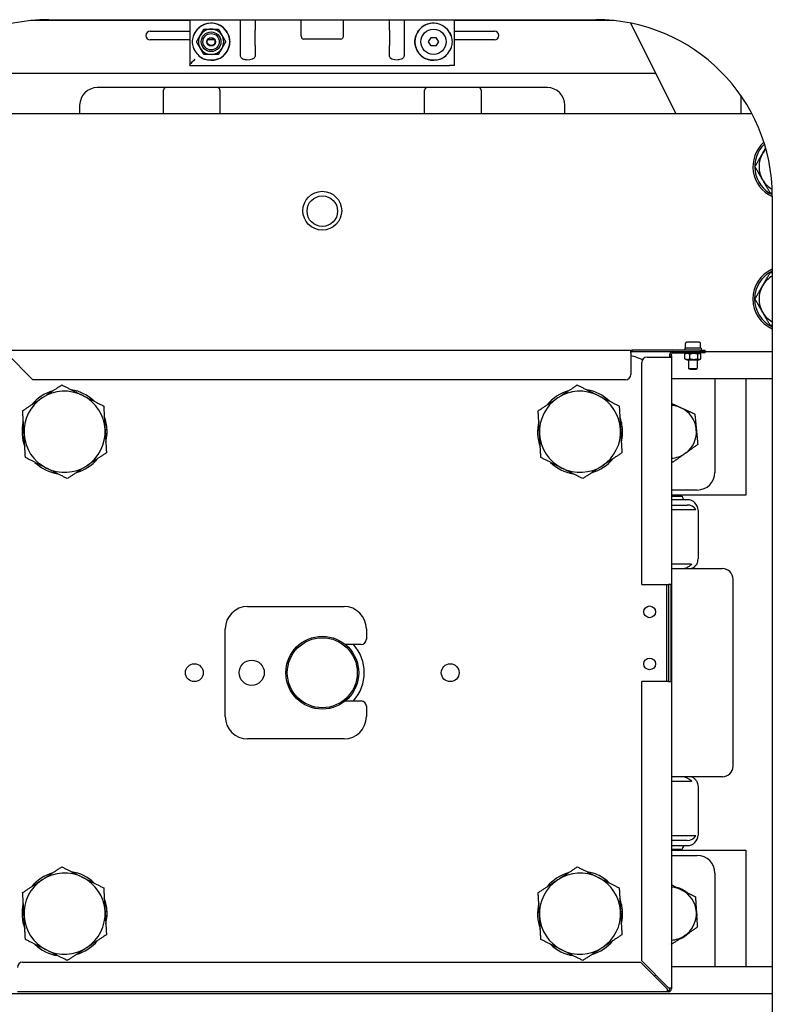
# Model space of a CAD drawing. Units: millimetres. Extents: x 311 to 4180, y 39 to 5448.
# Drawn here: x 1030 to 1457, y 2312 to 2870 of the extents above; entities that cross this region are included whole.
import ezdxf

# ---------------------------------------------------------------- set-up
doc = ezdxf.new("R2010")
doc.units = ezdxf.units.MM
doc.header["$LTSCALE"] = 20
doc.layers.add('Visible Edges(Hillmar_metric)', color=7, linetype='Continuous', lineweight=25)

msp = doc.modelspace()

# ---------------------------------------------------------------- linework, layer by layer
at = {"layer": 'Visible Edges(Hillmar_metric)'}
for p, q in [((1126.843, 2869.123), (1036.855, 2869.123)), ((1046.843, 2869.623), (1356.843, 2869.623)), ((1126.843, 2869.623), (1126.843, 2844.046)), ((1155.513, 2849.318), (1155.513, 2869.623)), ((1163.843, 2869.623), (1163.843, 2863.717)), ((1189.843, 2860.223), (1189.843, 2869.623)), ((1213.843, 2860.223), (1213.843, 2869.623)), ((1239.843, 2863.717), (1239.843, 2869.623)), ((1248.173, 2869.623), (1248.173, 2849.318)), ((1276.843, 2847.242), (1276.843, 2869.623)), ((1366.83, 2869.123), (1276.843, 2869.123)), ((1376.576, 2867.656), (1390.843, 2839.123)), ((1104.343, 2863.123), (1126.843, 2863.123)), ((1163.843, 2861.03), (1163.843, 2863.717)), ((1239.843, 2863.717), (1239.843, 2861.03)), ((1276.843, 2863.123), (1299.343, 2863.123)), ((1126.843, 2858.123), (1104.343, 2858.123)), ((1128.896, 2860.536), (1128.896, 2860.538)), ((1140.785, 2858.123), (1136.901, 2858.123)), ((1163.843, 2854.965), (1163.843, 2861.03)), ((1212.243, 2858.623), (1191.443, 2858.623)), ((1239.843, 2861.03), (1239.843, 2854.965)), ((1262.086, 2857.123), (1263.464, 2859.51)), ((1263.464, 2854.735), (1262.086, 2857.123)), ((1263.464, 2859.51), (1266.221, 2859.51)), ((1266.221, 2859.51), (1267.6, 2857.123)), ((1267.6, 2857.123), (1266.221, 2854.735)), ((1274.789, 2860.538), (1274.789, 2860.536)), ((1299.343, 2858.123), (1276.843, 2858.123)), ((1128.896, 2853.708), (1128.896, 2853.709)), ((1163.843, 2854.965), (1163.843, 2848.766)), ((1239.843, 2848.766), (1239.843, 2854.965)), ((1266.221, 2854.735), (1263.464, 2854.735)), ((1274.789, 2853.709), (1274.789, 2853.708)), ((1158.843, 2846.929), (1158.698, 2846.929)), ((1244.987, 2846.929), (1244.843, 2846.929)), ((1276.843, 2843.674), (1276.843, 2847.242)), ((1126.843, 2843.623), (1126.843, 2844.046)), ((1126.843, 2843.623), (1273.843, 2843.623)), ((1276.842, 2843.623), (1273.843, 2843.623)), ((1390.843, 2839.123), (1012.843, 2839.123)), ((1390.843, 2839.123), (1402.218, 2816.373)), ((1329.343, 2831.123), (1074.343, 2831.123)), ((1111.843, 2816.373), (1111.843, 2829.623)), ((1111.843, 2816.373), (1111.843, 2829.623)), ((1143.843, 2829.623), (1143.843, 2816.373)), ((1259.843, 2816.373), (1259.843, 2829.623)), ((1291.843, 2829.623), (1291.843, 2816.373)), ((1291.843, 2829.623), (1291.843, 2816.373)), ((1438.943, 2826.716), (1438.943, 2816.373)), ((1064.343, 2821.123), (1064.343, 2816.373)), ((1339.343, 2816.373), (1339.343, 2821.123)), ((1445.242, 2816.373), (958.443, 2816.373)), ((1456.843, 2769.623), (1456.843, 2229.623)), ((1416.443, 2683.59), (1407.243, 2683.59)), ((1407.243, 2683.59), (1407.243, 2682.39)), ((1407.593, 2683.59), (1407.593, 2686.18)), ((1415.383, 2686.89), (1408.303, 2686.89)), ((1416.093, 2683.59), (1416.093, 2686.18)), ((1416.443, 2683.59), (1416.443, 2682.39)), ((1008.342, 2682.39), (1376.635, 2682.39)), ((1022.843, 2680.598), (1037.843, 2665.598)), ((1376.635, 2680.805), (1376.635, 2682.39)), ((1376.635, 2682.39), (1377.428, 2682.39)), ((1377.428, 2681.598), (1376.635, 2681.598)), ((1399.614, 2681.373), (1376.635, 2681.373)), ((1376.635, 2680.805), (1376.635, 2668.598)), ((1377.428, 2682.39), (1377.428, 2681.598)), ((1415.843, 2682.39), (1377.428, 2682.39)), ((1377.428, 2681.598), (1415.843, 2681.598)), ((1385.843, 2678.39), (1398.05, 2678.39)), ((1398.05, 2678.39), (1399.635, 2678.39)), ((1398.843, 2679.183), (1398.843, 2680.013)), ((1398.843, 2679.183), (1399.635, 2679.183)), ((1398.843, 2678.39), (1398.843, 2679.183)), ((1399.635, 2679.183), (1399.635, 2680.013)), ((1399.635, 2679.183), (1399.635, 2678.39)), ((1399.635, 2678.39), (1399.635, 2321.097)), ((1400.428, 2681.598), (1415.843, 2681.598)), ((1400.428, 2680.805), (1415.843, 2680.805)), ((1407.259, 2677.509), (1407.259, 2680.102)), ((1408.443, 2680.805), (1407.501, 2680.262)), ((1410.047, 2677.509), (1410.047, 2680.102)), ((1414.63, 2677.509), (1414.63, 2680.102)), ((1415.243, 2680.805), (1416.184, 2680.262)), ((1415.843, 2682.39), (1418.843, 2682.39)), ((1415.843, 2681.598), (1418.843, 2681.598)), ((1418.843, 2681.598), (1415.843, 2681.598)), ((1418.843, 2680.805), (1415.843, 2680.805)), ((1416.426, 2677.509), (1416.426, 2680.102)), ((1418.843, 2681.598), (1418.843, 2682.39)), ((1418.843, 2680.805), (1418.843, 2681.598)), ((1456.843, 2681.373), (1418.843, 2681.373)), ((1382.843, 2549.598), (1382.843, 2675.39)), ((1408.443, 2676.805), (1407.501, 2677.349)), ((1408.443, 2676.805), (1415.243, 2676.805)), ((1409.343, 2676.805), (1409.343, 2671.99)), ((1414.343, 2676.805), (1414.343, 2671.99)), ((1415.243, 2676.805), (1416.184, 2677.349)), ((1409.343, 2671.99), (1414.343, 2671.99)), ((1410.035, 2671.59), (1409.343, 2671.99)), ((1410.035, 2671.59), (1413.65, 2671.59)), ((1413.65, 2671.59), (1414.343, 2671.99)), ((1373.635, 2665.598), (1037.843, 2665.598)), ((1399.635, 2666.373), (1456.843, 2666.373)), ((1424.343, 2666.373), (1424.343, 2613.123)), ((1441.843, 2666.373), (1441.843, 2600.223)), ((1078.762, 2637.323), (1079.863, 2637.323)), ((1079.863, 2634.923), (1078.902, 2634.923)), ((1370.862, 2637.323), (1371.963, 2637.323)), ((1371.963, 2634.923), (1371.002, 2634.923)), ((1414.343, 2603.123), (1399.635, 2603.123)), ((1441.843, 2600.223), (1399.635, 2600.223)), ((1399.635, 2599.623), (1405.716, 2599.623)), ((1408.689, 2597.623), (1399.635, 2597.623)), ((1399.635, 2594.623), (1408.685, 2594.623)), ((1405.741, 2599.623), (1405.716, 2599.623)), ((1408.688, 2594.623), (1408.685, 2594.623)), ((1408.741, 2597.623), (1408.689, 2597.623)), ((1399.635, 2592.123), (1413.466, 2592.123)), ((1413.559, 2592.123), (1413.466, 2592.123)), ((1414.741, 2591.623), (1414.741, 2564.112)), ((1410.53, 2561.123), (1399.635, 2561.123)), ((1399.635, 2558.623), (1428.592, 2558.623)), ((1434.592, 2446.623), (1434.592, 2552.623)), ((1382.843, 2549.598), (1398.05, 2549.598)), ((1396.843, 2549.598), (1396.843, 2494.598)), ((1398.05, 2549.598), (1398.05, 2494.598)), ((1399.423, 2549.598), (1398.05, 2549.598)), ((1399.423, 2549.598), (1399.423, 2494.598)), ((1159.543, 2537.098), (1214.143, 2537.098)), ((1146.843, 2474.798), (1146.843, 2524.398)), ((1226.843, 2524.398), (1226.843, 2518.598)), ((1223.843, 2515.598), (1214.877, 2515.598)), ((1398.05, 2494.598), (1382.843, 2494.598)), ((1382.843, 2336.305), (1382.843, 2494.598)), ((1398.05, 2494.598), (1399.423, 2494.598)), ((1214.877, 2483.598), (1223.843, 2483.598)), ((1226.843, 2480.598), (1226.843, 2474.798)), ((1214.143, 2462.098), (1159.543, 2462.098)), ((1428.592, 2440.623), (1399.635, 2440.623)), ((1399.635, 2438.123), (1410.53, 2438.123)), ((1414.741, 2435.123), (1414.741, 2407.623)), ((1413.466, 2407.123), (1399.635, 2407.123)), ((1408.685, 2404.623), (1399.635, 2404.623)), ((1408.685, 2404.623), (1408.688, 2404.623)), ((1413.466, 2407.123), (1413.559, 2407.123)), ((1399.635, 2401.623), (1408.689, 2401.623)), ((1399.635, 2399.623), (1405.716, 2399.623)), ((1405.741, 2399.623), (1405.716, 2399.623)), ((1408.689, 2401.623), (1408.741, 2401.623)), ((1399.635, 2398.973), (1441.843, 2398.973)), ((1399.635, 2396.073), (1414.343, 2396.073)), ((1441.843, 2398.973), (1441.843, 2332.873)), ((1424.343, 2386.073), (1424.343, 2332.873)), ((1078.762, 2364.273), (1079.863, 2364.273)), ((1079.863, 2361.873), (1078.902, 2361.873)), ((1370.862, 2364.273), (1371.963, 2364.273)), ((1371.963, 2361.873), (1371.002, 2361.873)), ((1032.05, 2335.598), (1382.136, 2335.598)), ((1382.136, 2335.598), (1397.343, 2320.39)), ((1398.05, 2321.097), (1382.843, 2336.305)), ((1456.843, 2332.873), (1399.635, 2332.873)), ((1398.05, 2321.097), (1399.635, 2321.097)), ((1398.843, 2320.39), (1398.843, 2321.097)), ((1399.635, 2321.097), (1399.635, 2320.39)), ((998.443, 2317.873), (1456.843, 2317.873)), ((1397.343, 2318.805), (1029.05, 2318.805)), ((1397.343, 2320.39), (1397.343, 2318.805)), ((1397.343, 2319.598), (1398.05, 2319.598)), ((1398.05, 2318.805), (1397.343, 2318.805))]:
    msp.add_line(p, q, dxfattribs=at)
for centre, radius in [((1138.843, 2857.123), 5.556), ((1264.843, 2857.123), 7.15), ((1138.843, 2857.123), 4.623), ((1138.843, 2857.123), 2.451), ((1138.843, 2857.123), 2.184), ((1201.823, 2761.373), 11), ((1201.843, 2761.123), 8.647), ((1387.343, 2534.098), 3.324), ((1201.843, 2499.598), 20.637), ((1201.843, 2499.598), 19.837), ((1161.843, 2499.598), 7.15), ((1387.343, 2504.598), 3.324), ((1129.343, 2499.598), 5.053), ((1274.343, 2499.598), 5.053)]:
    msp.add_circle(centre, radius, dxfattribs=at)
for centre, radius, start, end in [((1046.843, 2769.623), 100, 90, 180), ((1356.843, 2769.623), 100, 0, 90), ((1104.343, 2860.623), 2.5, 90, 270), ((1138.843, 2857.123), 10.516, 198.94213, 161.05787), ((1138.843, 2857.123), 10.516, 46.46046, 150.54814), ((1138.843, 2857.123), 7.144, 90, 150), ((1138.843, 2857.123), 7.144, 30, 90), ((1264.843, 2857.123), 10.516, 18.94213, 341.05787), ((1264.843, 2857.123), 10.516, 29.45186, 133.53954), ((1299.343, 2860.623), 2.5, 270, 90), ((1138.843, 2857.123), 7.144, 150, 210), ((1138.843, 2857.123), 7.144, 330, 30), ((1191.443, 2860.223), 1.6, 180, 270), ((1212.243, 2860.223), 1.6, 270, 0), ((1138.843, 2857.123), 10.516, 209.45186, 248.41562), ((1138.843, 2857.123), 7.144, 210, 270), ((1138.843, 2857.123), 7.144, 270, 330), ((1264.843, 2857.123), 10.516, 291.58438, 330.54814), ((1138.843, 2857.123), 10.516, 293.7902, 313.53954), ((1264.843, 2857.123), 10.516, 226.46046, 246.2098), ((1074.343, 2821.123), 10, 90, 180), ((1113.343, 2829.623), 1.5, 90, 180), ((1113.343, 2829.623), 1.5, 90, 180), ((1142.343, 2829.623), 1.5, 0, 90), ((1261.343, 2829.623), 1.5, 90, 180), ((1290.343, 2829.623), 1.5, 0, 90), ((1290.343, 2829.623), 1.5, 0, 90), ((1329.343, 2821.123), 10, 0, 90), ((1464.343, 2786.373), 18.5, 131.62951, 246.08347), ((1464.343, 2786.373), 17.5, 133.10551, 244.60703), ((1464.343, 2786.373), 15, 138.03189, 150), ((1464.343, 2786.373), 15, 150, 210), ((1464.343, 2786.373), 15, 210, 239.68065), ((1464.343, 2711.373), 18.5, 113.91653, 246.08347), ((1464.343, 2711.373), 17.5, 115.37693, 244.62307), ((1464.343, 2711.373), 15, 120, 150), ((1464.343, 2711.373), 15, 150, 210), ((1464.343, 2711.373), 15, 210, 240), ((1408.303, 2686.18), 0.71, 90, 180), ((1415.383, 2686.18), 0.71, 0, 90), ((1371.843, 2654.598), 25, 62.91562, 78.94804), ((1385.843, 2675.39), 3, 90, 180), ((1400.428, 2680.013), 1.585, 90, 180), ((1400.428, 2680.013), 0.792, 90, 180), ((1373.635, 2668.598), 3, 270, 0), ((1055.793, 2636.123), 24.1, 105.97799, 140.73332), ((1055.793, 2636.123), 23, 63.35566, 123.35566), ((1055.793, 2636.123), 24.1, 45.97799, 80.73332), ((1055.793, 2636.123), 23, 3.35566, 63.35566), ((1347.893, 2636.123), 24.1, 105.97799, 140.73332), ((1347.893, 2636.123), 23, 63.35566, 123.35566), ((1347.893, 2636.123), 24.1, 45.97799, 80.73332), ((1347.893, 2636.123), 23, 3.35566, 63.35566), ((1055.793, 2636.123), 23, 123.35566, 183.35566), ((1347.893, 2636.123), 23, 123.35566, 183.35566), ((1398.843, 2636.123), 15, 65.50738, 86.97154), ((1055.793, 2636.123), 24.1, 2.85408, 20.73332), ((1347.893, 2636.123), 24.1, 2.85408, 20.73332), ((1398.843, 2636.123), 15, 5.50738, 65.50738), ((1055.793, 2636.123), 24.1, 165.97799, 200.73332), ((1347.893, 2636.123), 24.1, 165.97799, 200.73332), ((1055.793, 2636.123), 23, 183.35566, 243.35566), ((1055.793, 2636.123), 23, 303.35566, 3.35566), ((1055.793, 2636.123), 24.1, 345.97799, 357.14592), ((1055.793, 2636.123), 24.1, 357.14592, 2.85408), ((1347.893, 2636.123), 23, 183.35566, 243.35566), ((1347.893, 2636.123), 23, 303.35566, 3.35566), ((1347.893, 2636.123), 24.1, 345.97799, 357.14592), ((1347.893, 2636.123), 24.1, 357.14592, 2.85408), ((1398.843, 2636.123), 15, 305.50738, 5.50738), ((1398.843, 2636.123), 15, 273.02846, 305.50738), ((1055.793, 2636.123), 24.1, 225.97799, 260.73332), ((1055.793, 2636.123), 23, 243.35566, 303.35566), ((1055.793, 2636.123), 24.1, 285.97799, 320.73332), ((1347.893, 2636.123), 24.1, 225.97799, 260.73332), ((1347.893, 2636.123), 23, 243.35566, 303.35566), ((1347.893, 2636.123), 24.1, 285.97799, 320.73332), ((1414.343, 2613.123), 10, 270, 0), ((1407.741, 2599.623), 2, 180, 270), ((1408.685, 2588.623), 6, 35.68534, 90), ((1408.741, 2591.623), 6, 0, 90), ((1428.592, 2552.623), 6, 0, 90), ((1159.543, 2524.398), 12.7, 90, 180), ((1214.143, 2524.398), 12.7, 0, 90), ((1223.843, 2518.598), 3, 270, 0), ((1201.843, 2499.598), 23.8, 317.75758, 42.24242), ((1201.843, 2499.598), 23.8, 317.75714, 42.24286), ((1223.843, 2480.598), 3, 0, 90), ((1159.543, 2474.798), 12.7, 180, 270), ((1214.143, 2474.798), 12.7, 270, 0), ((1428.592, 2446.623), 6, 270, 0), ((1408.685, 2410.623), 6, 269.99999, 324.31466), ((1408.741, 2407.623), 6, 270, 0), ((1407.741, 2399.623), 2, 90, 180), ((1414.343, 2386.073), 10, 0, 90), ((1055.793, 2363.073), 23, 123.35566, 183.35566), ((1055.793, 2363.073), 24.1, 105.97799, 140.73332), ((1055.793, 2363.073), 23, 63.35566, 123.35566), ((1055.793, 2363.073), 24.1, 45.97799, 80.73332), ((1055.793, 2363.073), 23, 3.35566, 63.35566), ((1347.893, 2363.073), 23, 123.35566, 183.35566), ((1347.893, 2363.073), 24.1, 105.97799, 140.73332), ((1347.893, 2363.073), 23, 63.35566, 123.35566), ((1347.893, 2363.073), 24.1, 45.97799, 80.73332), ((1347.893, 2363.073), 23, 3.35566, 63.35566), ((1398.843, 2363.073), 15, 63.47757, 86.97154), ((1398.843, 2363.073), 15.35, 51.21882, 75.73632), ((1055.793, 2363.073), 24.1, 2.85408, 20.73332), ((1347.893, 2363.073), 24.1, 2.85408, 20.73332), ((1398.843, 2363.073), 15, 3.47757, 63.47757), ((1055.793, 2363.073), 24.1, 165.97799, 200.73332), ((1347.893, 2363.073), 24.1, 165.97799, 200.73332), ((1398.843, 2363.073), 15.35, 351.21882, 15.73632), ((1055.793, 2363.073), 23, 183.35566, 243.35566), ((1055.793, 2363.073), 23, 303.35566, 3.35566), ((1055.793, 2363.073), 24.1, 345.97799, 357.14592), ((1055.793, 2363.073), 24.1, 357.14592, 2.85408), ((1347.893, 2363.073), 23, 183.35566, 243.35566), ((1347.893, 2363.073), 23, 303.35566, 3.35566), ((1347.893, 2363.073), 24.1, 345.97799, 357.14592), ((1347.893, 2363.073), 24.1, 357.14592, 2.85408), ((1398.843, 2363.073), 15, 303.47757, 3.47757), ((1398.843, 2363.073), 15, 273.02846, 303.47757), ((1398.843, 2363.073), 15.35, 291.21882, 315.73632), ((1055.793, 2363.073), 24.1, 225.97799, 260.73332), ((1055.793, 2363.073), 23, 243.35566, 303.35566), ((1055.793, 2363.073), 24.1, 285.97799, 320.73332), ((1347.893, 2363.073), 24.1, 225.97799, 260.73332), ((1347.893, 2363.073), 23, 243.35566, 303.35566), ((1347.893, 2363.073), 24.1, 285.97799, 320.73332), ((1032.05, 2332.598), 3, 90, 180), ((1371.843, 2344.598), 25, 317.09569, 319.39135), ((1398.05, 2320.39), 1.585, 270, 0), ((1398.05, 2320.39), 0.792, 270, 0)]:
    msp.add_arc(centre, radius, start, end, dxfattribs=at)
for centre, major_axis, ratio, start_param, end_param in [((1129.843, 2847.242), (-2.999, -3.057), 0.0261811, 4.7380652, 5.9573206), ((1158.843, 2848.766), (5, 0), 0.3673469, 4.712389, 6.2831853), ((1244.843, 2848.766), (5, 0), 0.3673469, 3.1415927, 4.712389), ((1129.843, 2844.046), (3, 0), 0.3673469, 2.8424116, 3.1415927)]:
    msp.add_ellipse(centre, major_axis=major_axis, ratio=ratio, start_param=start_param, end_param=end_param, dxfattribs=at)
for points in [[(1128.896, 2860.538), (1129.108, 2861.153), (1129.376, 2861.745), (1129.686, 2862.293)], [(1274, 2862.293), (1274.309, 2861.745), (1274.578, 2861.153), (1274.789, 2860.538)], [(1129.686, 2851.952), (1129.376, 2852.5), (1129.108, 2853.093), (1128.896, 2853.708)], [(1274.789, 2853.708), (1274.578, 2853.093), (1274.309, 2852.5), (1274, 2851.952)], [(1276.843, 2843.674), (1276.843, 2843.657), (1276.843, 2843.64), (1276.842, 2843.623)], [(1276.842, 2843.623), (1276.842, 2843.623), (1276.842, 2843.623), (1276.842, 2843.623)], [(1410.53, 2561.123), (1410.543, 2561.123), (1410.814, 2561.123), (1411.204, 2561.123)], [(1411.205, 2438.123), (1410.815, 2438.123), (1410.543, 2438.123), (1410.53, 2438.123)]]:
    msp.add_open_spline(points, degree=3, dxfattribs=at)
for points, weights in [([(1132.656, 2860.695), (1133.613, 2862.352), (1134.718, 2864.267)], [1, 1.0930923738, 1.10906450004]), ([(1134.718, 2864.267), (1136.928, 2864.267), (1138.843, 2864.267)], [1.10906450004, 1.0930923738, 1]), ([(1138.843, 2864.267), (1140.757, 2864.267), (1142.967, 2864.267)], [1, 1.0930923738, 1.10906450004]), ([(1142.967, 2864.267), (1144.072, 2862.352), (1145.029, 2860.695)], [1.10906450004, 1.0930923738, 1]), ([(1130.594, 2857.123), (1131.699, 2859.037), (1132.656, 2860.695)], [1.10906450004, 1.0930923738, 1]), ([(1132.656, 2853.551), (1131.699, 2855.209), (1130.594, 2857.123)], [1, 1.0930923738, 1.10906450004]), ([(1145.029, 2860.695), (1145.986, 2859.037), (1147.092, 2857.123)], [1, 1.0930923738, 1.10906450004]), ([(1147.092, 2857.123), (1145.986, 2855.209), (1145.029, 2853.551)], [1.10906450004, 1.0930923738, 1]), ([(1134.718, 2849.979), (1133.613, 2851.893), (1132.656, 2853.551)], [1.10906450004, 1.0930923738, 1]), ([(1145.029, 2853.551), (1144.072, 2851.893), (1142.967, 2849.979)], [1, 1.0930923738, 1.10906450004]), ([(1138.843, 2849.979), (1136.928, 2849.979), (1134.718, 2849.979)], [1, 1.0930923738, 1.10906450004]), ([(1142.967, 2849.979), (1140.757, 2849.979), (1138.843, 2849.979)], [1.10906450004, 1.0930923738, 1]), ([(1451.352, 2793.873), (1452.199, 2795.339), (1453.067, 2796.842)], [1, 1.01564111249, 1.01839088675]), ([(1447.022, 2786.373), (1449.343, 2790.392), (1451.352, 2793.873)], [1, 1.0379548493, 1]), ([(1451.352, 2778.873), (1449.343, 2782.354), (1447.022, 2786.373)], [1, 1.0379548493, 1]), ([(1455.682, 2771.373), (1453.362, 2775.392), (1451.352, 2778.873)], [1, 1.0379548493, 1]), ([(1456.827, 2771.373), (1456.264, 2771.373), (1455.682, 2771.373)], [1.00809026916, 1.00460348389, 1]), ([(1451.352, 2718.873), (1453.362, 2722.354), (1455.682, 2726.373)], [1, 1.0379548493, 1]), ([(1455.682, 2726.373), (1456.272, 2726.373), (1456.843, 2726.373)], [1, 1.00466628548, 1.00818519608]), ([(1447.022, 2711.373), (1449.343, 2715.392), (1451.352, 2718.873)], [1, 1.0379548493, 1]), ([(1451.352, 2703.873), (1449.343, 2707.354), (1447.022, 2711.373)], [1, 1.0379548493, 1]), ([(1455.682, 2696.373), (1453.362, 2700.392), (1451.352, 2703.873)], [1, 1.0379548493, 1]), ([(1456.843, 2696.373), (1456.272, 2696.373), (1455.682, 2696.373)], [1.00818519608, 1.00466628548, 1]), ([(1410.047, 2680.102), (1408.653, 2680.768), (1407.259, 2680.102)], [1, 1.15470053838, 1]), ([(1407.259, 2680.102), (1407.384, 2680.194), (1407.501, 2680.262)], [1, 1.0189367121, 1.0332373826]), ([(1414.63, 2680.102), (1412.339, 2680.768), (1410.047, 2680.102)], [1, 1.15470053838, 1]), ([(1416.426, 2680.102), (1415.528, 2680.768), (1414.63, 2680.102)], [1, 1.15470053838, 1]), ([(1407.259, 2677.509), (1408.653, 2676.842), (1410.047, 2677.509)], [1, 1.15470053838, 1]), ([(1407.501, 2677.349), (1407.384, 2677.417), (1407.259, 2677.509)], [1.0332373826, 1.0189367121, 1]), ([(1410.047, 2677.509), (1412.339, 2676.842), (1414.63, 2677.509)], [1, 1.15470053838, 1]), ([(1414.63, 2677.509), (1415.528, 2676.842), (1416.426, 2677.509)], [1, 1.15470053838, 1]), ([(1043.146, 2655.334), (1048.294, 2658.723), (1054.238, 2662.635)], [1, 1.0379548493, 1]), ([(1054.238, 2662.635), (1060.599, 2659.444), (1066.107, 2656.68)], [1, 1.0379548493, 1]), ([(1335.246, 2655.334), (1340.394, 2658.723), (1346.338, 2662.635)], [1, 1.0379548493, 1]), ([(1346.338, 2662.635), (1352.699, 2659.444), (1358.207, 2656.68)], [1, 1.0379548493, 1]), ([(1066.107, 2656.68), (1071.615, 2653.917), (1077.976, 2650.725)], [1, 1.0379548493, 1]), ([(1358.207, 2656.68), (1363.715, 2653.917), (1370.076, 2650.725)], [1, 1.0379548493, 1]), ([(1032.055, 2648.033), (1037.999, 2651.946), (1043.146, 2655.334)], [1, 1.0379548493, 1]), ([(1077.976, 2650.725), (1078.392, 2643.621), (1078.753, 2637.469)], [1, 1.0379548493, 1]), ([(1324.155, 2648.033), (1330.099, 2651.946), (1335.246, 2655.334)], [1, 1.0379548493, 1]), ([(1370.076, 2650.725), (1370.492, 2643.621), (1370.853, 2637.469)], [1, 1.0379548493, 1]), ([(1399.635, 2652.245), (1402.448, 2650.964), (1405.061, 2649.773)], [1.01572728211, 1.02683104389, 1]), ([(1032.832, 2634.777), (1032.471, 2640.929), (1032.055, 2648.033)], [1, 1.0379548493, 1]), ([(1324.932, 2634.777), (1324.571, 2640.929), (1324.155, 2648.033)], [1, 1.0379548493, 1]), ([(1405.061, 2649.773), (1408.719, 2648.107), (1412.942, 2646.183)], [1, 1.0379548493, 1]), ([(1412.942, 2646.183), (1413.388, 2641.563), (1413.773, 2637.562)], [1, 1.0379548493, 1]), ([(1033.609, 2621.52), (1033.193, 2628.624), (1032.832, 2634.777)], [1, 1.0379548493, 1]), ([(1078.753, 2637.469), (1079.114, 2631.317), (1079.53, 2624.213)], [1, 1.0379548493, 1]), ([(1325.709, 2621.52), (1325.293, 2628.624), (1324.932, 2634.777)], [1, 1.0379548493, 1]), ([(1370.853, 2637.469), (1371.214, 2631.317), (1371.63, 2624.213)], [1, 1.0379548493, 1]), ([(1413.773, 2637.562), (1414.159, 2633.562), (1414.605, 2628.942)], [1, 1.0379548493, 1]), ([(1414.605, 2628.942), (1410.827, 2626.247), (1407.555, 2623.912)], [1, 1.0379548493, 1]), ([(1079.53, 2624.213), (1073.586, 2620.3), (1068.439, 2616.911)], [1, 1.0379548493, 1]), ([(1371.63, 2624.213), (1365.686, 2620.3), (1360.539, 2616.911)], [1, 1.0379548493, 1]), ([(1407.555, 2623.912), (1404.283, 2621.578), (1400.505, 2618.882)], [1, 1.0379548493, 1]), ([(1045.478, 2615.565), (1039.97, 2618.329), (1033.609, 2621.52)], [1, 1.0379548493, 1]), ([(1068.439, 2616.911), (1063.291, 2613.523), (1057.347, 2609.61)], [1, 1.0379548493, 1]), ([(1337.578, 2615.565), (1332.07, 2618.329), (1325.709, 2621.52)], [1, 1.0379548493, 1]), ([(1360.539, 2616.911), (1355.391, 2613.523), (1349.447, 2609.61)], [1, 1.0379548493, 1]), ([(1400.505, 2618.882), (1400.064, 2619.083), (1399.635, 2619.279)], [1, 1.00383063239, 1.00688804371]), ([(1057.347, 2609.61), (1050.987, 2612.801), (1045.478, 2615.565)], [1, 1.0379548493, 1]), ([(1349.447, 2609.61), (1343.087, 2612.801), (1337.578, 2615.565)], [1, 1.0379548493, 1]), ([(1043.146, 2382.284), (1048.294, 2385.673), (1054.238, 2389.585)], [1, 1.0379548493, 1]), ([(1054.238, 2389.585), (1060.599, 2386.394), (1066.107, 2383.63)], [1, 1.0379548493, 1]), ([(1335.246, 2382.284), (1340.394, 2385.673), (1346.338, 2389.585)], [1, 1.0379548493, 1]), ([(1346.338, 2389.585), (1352.699, 2386.394), (1358.207, 2383.63)], [1, 1.0379548493, 1]), ([(1032.055, 2374.983), (1037.999, 2378.896), (1043.146, 2382.284)], [1, 1.0379548493, 1]), ([(1066.107, 2383.63), (1071.615, 2380.867), (1077.976, 2377.675)], [1, 1.0379548493, 1]), ([(1324.155, 2374.983), (1330.099, 2378.896), (1335.246, 2382.284)], [1, 1.0379548493, 1]), ([(1358.207, 2383.63), (1363.715, 2380.867), (1370.076, 2377.675)], [1, 1.0379548493, 1]), ([(1077.976, 2377.675), (1078.392, 2370.571), (1078.753, 2364.419)], [1, 1.0379548493, 1]), ([(1370.076, 2377.675), (1370.492, 2370.571), (1370.853, 2364.419)], [1, 1.0379548493, 1]), ([(1399.635, 2379.442), (1402.719, 2377.903), (1405.541, 2376.494)], [1.01309264469, 1.02954520438, 1]), ([(1032.832, 2361.727), (1032.471, 2367.879), (1032.055, 2374.983)], [1, 1.0379548493, 1]), ([(1324.932, 2361.727), (1324.571, 2367.879), (1324.155, 2374.983)], [1, 1.0379548493, 1]), ([(1405.541, 2376.494), (1409.137, 2374.699), (1413.29, 2372.627)], [1, 1.0379548493, 1]), ([(1413.29, 2372.627), (1413.571, 2367.994), (1413.815, 2363.983)], [1, 1.0379548493, 1]), ([(1033.609, 2348.47), (1033.193, 2355.574), (1032.832, 2361.727)], [1, 1.0379548493, 1]), ([(1078.753, 2364.419), (1079.114, 2358.267), (1079.53, 2351.163)], [1, 1.0379548493, 1]), ([(1325.709, 2348.47), (1325.293, 2355.574), (1324.932, 2361.727)], [1, 1.0379548493, 1]), ([(1370.853, 2364.419), (1371.214, 2358.267), (1371.63, 2351.163)], [1, 1.0379548493, 1]), ([(1413.815, 2363.983), (1414.059, 2359.971), (1414.34, 2355.338)], [1, 1.0379548493, 1]), ([(1414.34, 2355.338), (1410.469, 2352.778), (1407.117, 2350.561)], [1, 1.0379548493, 1]), ([(1079.53, 2351.163), (1073.586, 2347.25), (1068.439, 2343.861)], [1, 1.0379548493, 1]), ([(1371.63, 2351.163), (1365.686, 2347.25), (1360.539, 2343.861)], [1, 1.0379548493, 1]), ([(1407.117, 2350.561), (1403.764, 2348.344), (1399.893, 2345.784)], [1, 1.0379548493, 1]), ([(1045.478, 2342.515), (1039.97, 2345.279), (1033.609, 2348.47)], [1, 1.0379548493, 1]), ([(1068.439, 2343.861), (1063.291, 2340.473), (1057.347, 2336.56)], [1, 1.0379548493, 1]), ([(1337.578, 2342.515), (1332.07, 2345.279), (1325.709, 2348.47)], [1, 1.0379548493, 1]), ([(1360.539, 2343.861), (1355.391, 2340.473), (1349.447, 2336.56)], [1, 1.0379548493, 1]), ([(1399.893, 2345.784), (1399.764, 2345.849), (1399.635, 2345.913)], [1, 1.00114257469, 1.00221635833]), ([(1057.347, 2336.56), (1050.987, 2339.751), (1045.478, 2342.515)], [1, 1.0379548493, 1]), ([(1349.447, 2336.56), (1343.087, 2339.751), (1337.578, 2342.515)], [1, 1.0379548493, 1])]:
    msp.add_rational_spline(points, weights, degree=2, dxfattribs=at)
for points, knots in [([(1146.087, 2864.746), (1146.539, 2864.316), (1146.946, 2863.851), (1147.927, 2862.525), (1148.471, 2861.504), (1149.186, 2859.336), (1149.359, 2858.189), (1149.359, 2856.057), (1149.186, 2854.91), (1148.471, 2852.742), (1147.927, 2851.721), (1146.946, 2850.394), (1146.539, 2849.93), (1146.087, 2849.5)], [3.5076345, 3.5076345, 3.5076345, 3.5076345, 3.6844771, 3.6844771, 4.0042348, 4.0042348, 4.3239926, 4.3239926, 4.6437504, 4.6437504, 4.9635082, 4.9635082, 5.1403507, 5.1403507, 5.1403507, 5.1403507]), ([(1257.599, 2849.5), (1257.146, 2849.93), (1256.74, 2850.394), (1255.758, 2851.721), (1255.215, 2852.742), (1254.499, 2854.91), (1254.327, 2856.057), (1254.327, 2858.189), (1254.499, 2859.336), (1255.215, 2861.504), (1255.758, 2862.525), (1256.74, 2863.851), (1257.146, 2864.316), (1257.599, 2864.746)], [3.5076345, 3.5076345, 3.5076345, 3.5076345, 3.6844771, 3.6844771, 4.0042348, 4.0042348, 4.3239926, 4.3239926, 4.6437504, 4.6437504, 4.9635082, 4.9635082, 5.1403507, 5.1403507, 5.1403507, 5.1403507]), ([(1128.896, 2853.709), (1128.856, 2853.828), (1128.817, 2853.948), (1128.475, 2855.076), (1128.327, 2856.134), (1128.327, 2858.111), (1128.475, 2859.17), (1128.817, 2860.297), (1128.856, 2860.417), (1128.896, 2860.536)], [0.78263019, 0.78263019, 0.78263019, 0.78263019, 0.81814132, 0.81814132, 1.11470539, 1.11470539, 1.41126947, 1.41126947, 1.44678059, 1.44678059, 1.44678059, 1.44678059]), ([(1274.789, 2860.536), (1274.83, 2860.417), (1274.868, 2860.297), (1275.211, 2859.17), (1275.358, 2858.111), (1275.358, 2856.134), (1275.211, 2855.076), (1274.868, 2853.948), (1274.83, 2853.828), (1274.789, 2853.709)], [3.01204098, 3.01204098, 3.01204098, 3.01204098, 3.0475521, 3.0475521, 3.34411618, 3.34411618, 3.64068025, 3.64068025, 3.67619137, 3.67619137, 3.67619137, 3.67619137]), ([(1143.085, 2847.5), (1142.67, 2847.318), (1142.237, 2847.159), (1140.883, 2846.763), (1139.93, 2846.626), (1138.162, 2846.592), (1137.201, 2846.692), (1135.83, 2847.037), (1135.393, 2847.179), (1134.974, 2847.344)], [2.66601723, 2.66601723, 2.66601723, 2.66601723, 2.79462621, 2.79462621, 3.06043836, 3.06043836, 3.32589029, 3.32589029, 3.45365557, 3.45365557, 3.45365557, 3.45365557]), ([(1158.698, 2846.929), (1158.374, 2846.929), (1158.049, 2846.962), (1157.438, 2847.095), (1157.148, 2847.192), (1156.589, 2847.468), (1156.321, 2847.653), (1155.916, 2848.074), (1155.768, 2848.291), (1155.563, 2848.783), (1155.513, 2849.047), (1155.513, 2849.318)], [-0.4435334, -0.4435334, -0.4435334, -0.4435334, -0.34689569, -0.34689569, -0.25659167, -0.25659167, -0.16016389, -0.16016389, -0.08121391, -0.08121391, 0, 0, 0, 0]), ([(1248.173, 2849.318), (1248.173, 2849.179), (1248.16, 2849.041), (1248.105, 2848.771), (1248.065, 2848.642), (1247.902, 2848.262), (1247.742, 2848.036), (1247.278, 2847.577), (1246.951, 2847.377), (1246.125, 2847.035), (1245.572, 2846.929), (1244.987, 2846.929)], [-0.49080737, -0.49080737, -0.49080737, -0.49080737, -0.44356793, -0.44356793, -0.3973182, -0.3973182, -0.3029629, -0.3029629, -0.17525753, -0.17525753, 0, 0, 0, 0]), ([(1268.711, 2847.344), (1268.292, 2847.179), (1267.855, 2847.037), (1266.484, 2846.692), (1265.524, 2846.592), (1263.756, 2846.626), (1262.803, 2846.763), (1261.448, 2847.159), (1261.015, 2847.318), (1260.601, 2847.5)], [0.6340228, 0.6340228, 0.6340228, 0.6340228, 0.76178809, 0.76178809, 1.02724001, 1.02724001, 1.29305216, 1.29305216, 1.42166114, 1.42166114, 1.42166114, 1.42166114]), ([(1411.204, 2561.123), (1411.205, 2561.123), (1411.205, 2561.123), (1411.206, 2561.123), (1411.206, 2561.122), (1411.205, 2561.119), (1411.204, 2561.116), (1411.196, 2561.104), (1411.187, 2561.093), (1411.102, 2560.996), (1410.915, 2560.804), (1410.28, 2560.267), (1409.849, 2559.936), (1408.714, 2559.259), (1408.039, 2558.93), (1407.211, 2558.653), (1407.164, 2558.638), (1407.117, 2558.623)], [-1.29389689, -1.29389689, -1.29389689, -1.29389689, -1.2908116, -1.2908116, -1.26927188, -1.26927188, -1.24162727, -1.24162727, -1.18696477, -1.18696477, -0.89875605, -0.89875605, -0.62255794, -0.62255794, -0.35311167, -0.35311167, -0.33700749, -0.33700749, -0.33700749, -0.33700749]), ([(1414.557, 2562.639), (1414.524, 2562.51), (1414.479, 2562.351), (1414.358, 2562.004), (1414.292, 2561.833), (1414.087, 2561.381), (1413.924, 2561.076), (1413.528, 2560.487), (1413.295, 2560.197), (1412.701, 2559.589), (1412.316, 2559.278), (1411.657, 2558.871), (1411.403, 2558.738), (1411.14, 2558.623)], [0, 0, 0, 0, 0.12173326, 0.12173326, 0.2109716, 0.2109716, 0.33499718, 0.33499718, 0.45315894, 0.45315894, 0.60300649, 0.60300649, 0.68971896, 0.68971896, 0.68971896, 0.68971896]), ([(1414.557, 2562.638), (1414.68, 2563.12), (1414.741, 2563.616), (1414.741, 2564.116), (1414.741, 2564.119), (1414.741, 2564.123)], [1.99588741, 1.99588741, 1.99588741, 1.99588741, 2.38671395, 2.38671395, 2.38958073, 2.38958073, 2.38958073, 2.38958073]), ([(1407.118, 2440.623), (1407.409, 2440.53), (1407.69, 2440.426), (1408.599, 2440.048), (1409.146, 2439.745), (1410.048, 2439.16), (1410.392, 2438.888), (1410.838, 2438.505), (1410.977, 2438.372), (1411.126, 2438.222), (1411.165, 2438.18), (1411.195, 2438.143), (1411.201, 2438.136), (1411.206, 2438.127), (1411.207, 2438.125), (1411.207, 2438.123), (1411.206, 2438.123), (1411.205, 2438.123)], [-2.27348293, -2.27348293, -2.27348293, -2.27348293, -2.17374205, -2.17374205, -1.93414454, -1.93414454, -1.69651723, -1.69651723, -1.5175747, -1.5175747, -1.40639583, -1.40639583, -1.36192519, -1.36192519, -1.33528551, -1.33528551, -1.3179906, -1.3179906, -1.3179906, -1.3179906]), ([(1411.258, 2440.626), (1411.73, 2440.389), (1412.121, 2440.117), (1412.619, 2439.711), (1412.76, 2439.586), (1412.987, 2439.365), (1413.055, 2439.299), (1413.227, 2439.108), (1413.268, 2439.062), (1413.367, 2438.946), (1413.426, 2438.873), (1413.548, 2438.716), (1413.61, 2438.631), (1413.793, 2438.368), (1413.909, 2438.18), (1414.223, 2437.602), (1414.392, 2437.189), (1414.664, 2436.234), (1414.741, 2435.676), (1414.741, 2435.123)], [0.6627627, 0.6627627, 0.6627627, 0.6627627, 1.2447339, 1.2447339, 1.5075873, 1.5075873, 1.6409353, 1.6409353, 1.674179, 1.674179, 1.7075361, 1.7075361, 1.7405441, 1.7405441, 1.8064559, 1.8064559, 1.9387005, 1.9387005, 2.1045555, 2.1045555, 2.1045555, 2.1045555])]:
    msp.add_open_spline(points, degree=3, knots=knots, dxfattribs=at)

doc.saveas('drawing.dxf')
